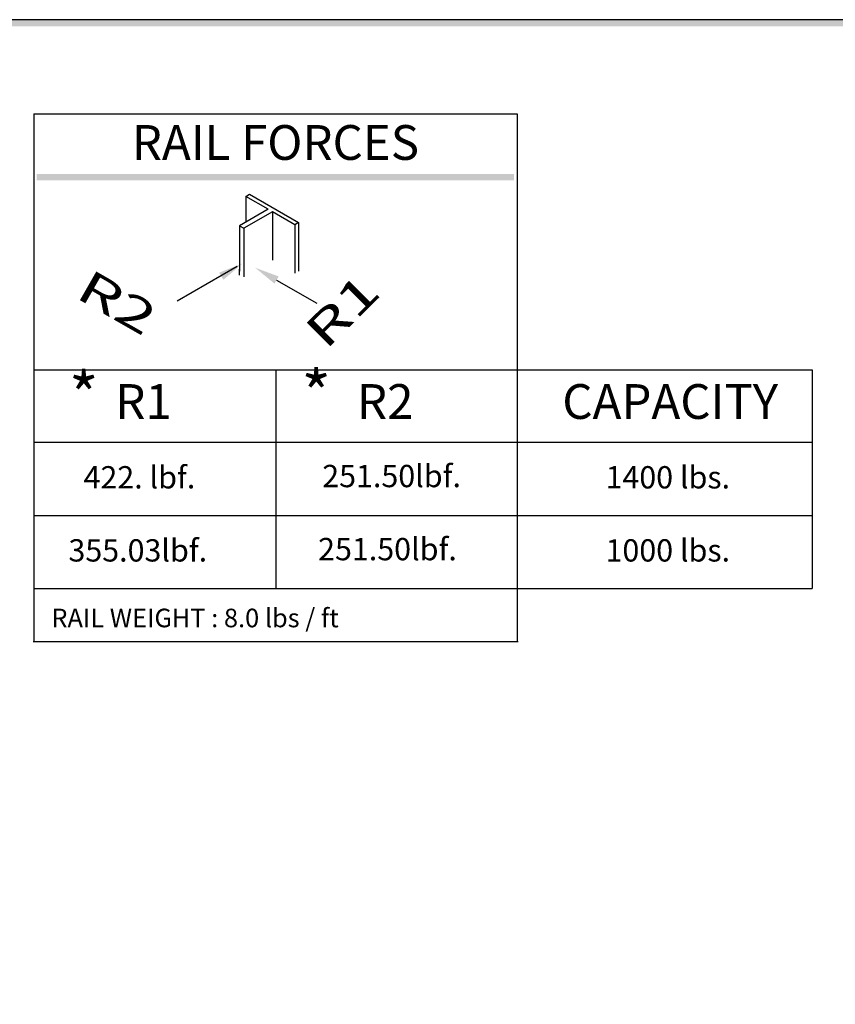
# Model space of a CAD drawing. Units: inches. Extents: x 1 to 451, y 84 to 403.
# Drawn here: x 268 to 352, y 302 to 403 of the extents above; entities that cross this region are included whole.
import ezdxf
from ezdxf.enums import TextEntityAlignment as Align

# ---------------------------------------------------------------- set-up
doc = ezdxf.new("R2010")
doc.units = ezdxf.units.IN
doc.header["$MEASUREMENT"] = 0
doc.layers.add('TEXT', color=1, linetype='Continuous')
doc.layers.add('TITLEBLK', color=8, linetype='Continuous')
doc.styles.add('SIMPLEX', font='ARCHS.SHX')

msp = doc.modelspace()

# ---------------------------------------------------------------- linework, layer by layer
for p, q in [((269.41895, 393.73547), (319.32618, 393.73547)), ((269.41895, 393.73547), (269.41895, 339.20876)), ((319.32618, 393.73547), (319.32618, 339.20876)), ((291.31446, 385.20564), (291.68399, 385.41899)), ((291.68399, 385.41899), (296.74797, 382.49529)), ((291.31446, 385.20564), (291.31446, 382.57677)), ((293.63311, 383.86697), (291.31446, 385.20564)), ((293.63311, 383.86697), (290.67692, 382.16021)), ((294.0598, 383.62062), (291.10361, 381.91386)), ((296.37845, 382.28195), (294.0598, 383.62062)), ((294.0598, 383.62062), (294.0598, 378.61293)), ((296.74797, 382.49529), (296.37845, 382.28195)), ((296.74797, 382.49529), (296.74797, 381.21522)), ((290.65083, 382.17528), (290.65083, 377.48169)), ((290.65083, 382.17528), (291.10361, 381.91386)), ((291.10361, 381.91386), (291.10361, 376.90617)), ((296.37845, 382.28195), (296.37845, 381.42857)), ((296.37845, 381.42857), (296.37845, 377.27426)), ((296.74797, 381.21522), (296.74797, 377.4876)), ((290.41118, 377.95996), (284.22458, 374.38813)), ((290.65083, 377.055), (290.65083, 377.69504)), ((294.49199, 376.56354), (298.64356, 374.16663)), ((269.52747, 367.29831), (349.79828, 367.29831)), ((294.43077, 367.29831), (294.43077, 344.71871)), ((349.79828, 367.29831), (349.79828, 344.71871)), ((269.52747, 359.81223), (349.79828, 359.81223)), ((269.52747, 352.26547), (349.79828, 352.26547)), ((269.52747, 344.71871), (349.79828, 344.71871)), ((319.4347, 339.20876), (269.36361, 339.20876))]:
    msp.add_line(p, q)
at = {"linetype": 'Continuous'}
msp.add_lwpolyline([(0.91526, 84.24778), (451.09898, 84.24778), (451.09898, 403.44778), (0.91526, 403.44778)], close=True, dxfattribs=at)
for points in [[(289.00484, 376.59251), (288.56245, 377.32226), (290.97292, 378.28456)], [(294.27864, 376.19402), (294.70533, 376.93307), (292.27485, 377.84361)]]:
    msp.add_solid(points)
msp.add_trace([(269.73087, 387.49706), (269.73087, 386.87322), (319.01426, 387.49706), (319.01426, 386.87322)])
at = {"layer": 'TITLEBLK'}
msp.add_trace([(450.41947, 402.75938, -1.83576), (451.09898, 403.44778, -1.83576), (1.56564, 402.75938, -1.83576), (0.91526, 403.44778, -1.83576)], dxfattribs=at)

# ---------------------------------------------------------------- texts
at = {"style": 'SIMPLEX', "width": 1.5}
for s, rotation, oblique, p in [('R2', 330.2446531, 45, (273.57672, 374.83112)), ('R1', 44.8173102, 345, (299.533, 369.24404))]:
    msp.add_text(s, height=3.413514, rotation=rotation, dxfattribs=dict(at, oblique=oblique)).set_placement(p)
for p in [(273.06033, 362.19816), (297.05997, 362.38085)]:
    msp.add_text('*', height=4.79109).set_placement(p)
at = {"linetype": 'Continuous'}
for s, p in [('422. lbf.', (274.56263, 355.04318)), ('251.50lbf.', (299.20819, 355.1752)), ('1400 lbs.', (328.45734, 355.04318)), ('355.03lbf.', (273.00262, 347.49642)), ('251.50lbf.', (298.78273, 347.62844)), ('1000 lbs.', (328.45734, 347.49642))]:
    msp.add_text(s, height=2.30341, dxfattribs=at).set_placement(p)
at = {"layer": 'TEXT'}
for s, height, p in [('RAIL FORCES', 3.5905511, (294.37256, 390.30435)), ('R1', 3.590551, (280.7566, 363.55527)), ('R2', 3.590551, (305.71021, 363.55527)), ('CAPACITY', 3.590551, (335.13148, 363.55527))]:
    msp.add_text(s, height=height, dxfattribs=at).set_placement(p, align=Align.MIDDLE)
at = {"layer": 'TEXT', "linetype": 'Continuous'}
msp.add_text('RAIL WEIGHT : 8.0 lbs / ft', height=1.9195086, dxfattribs=at).set_placement((271.2393, 340.70927))

doc.saveas('drawing.dxf')
